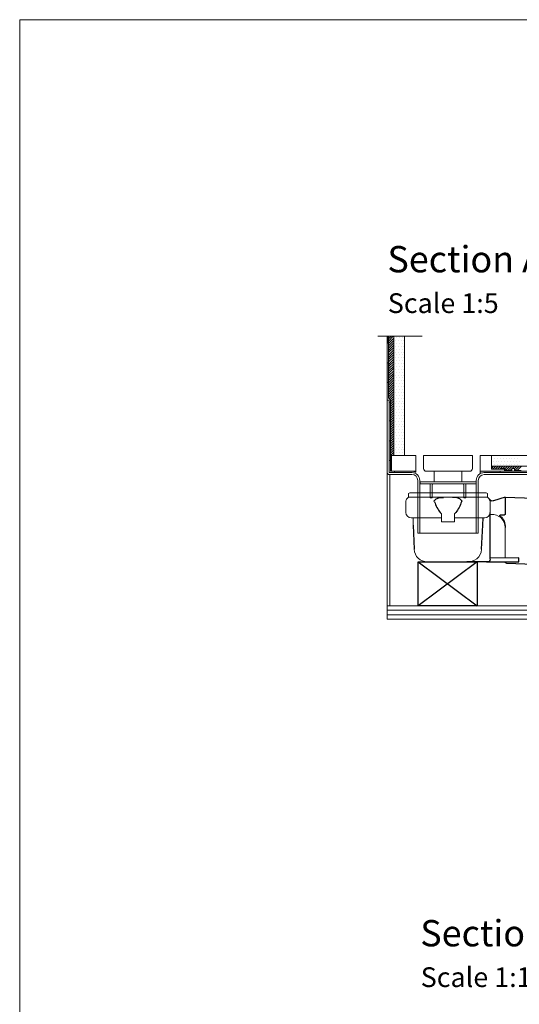
# Model space of a CAD drawing. Units: inches. Extents: x 5 to 2105, y 4 to 1488.
# Drawn here: x 5 to 385, y 740 to 1488 of the extents above; entities that cross this region are included whole.
import ezdxf

# ---------------------------------------------------------------- set-up
doc = ezdxf.new("R2010")
doc.units = ezdxf.units.IN
doc.header["$MEASUREMENT"] = 0
doc.layers.add('A52-A--', color=33, linetype='Continuous', lineweight=25)
for name, color, linetype in [('PDF_0', 7, 'Continuous'), ('PDF_A52-A--', 7, 'Continuous'), ('PDF_hatch', 7, 'Continuous'), ('PDF_Text', 7, 'Continuous')]:
    doc.layers.add(name, color=color, linetype=linetype)
doc.styles.add('PDF Calibri', font='calibri.ttf')

# ---------------------------------------------------------------- blocks, each defined once
blk = doc.blocks.new('1417.0050_Side')
at = {"layer": 'A52-A--', "linetype": 'Continuous', "lineweight": 15}
for p, q in [((29, 0), (-29, 0)), ((-98.39, -53.85), (-100.02, -6.58)), ((-95, -5.14), (-99.95, -6.56)), ((-95.07, -5.16), (-93.35, -55.13)), ((-32, -15.01), (-32, -6.87)), ((-32, -15.01), (-32, -6.87)), ((-29.93, -0.63), (-30, -3.41)), ((-30, -3.41), (30, -3.41)), ((29.93, -0.63), (30, -3.41)), ((32, -15.01), (32, -6.87)), ((-33.5, -16.46), (-32, -16.46)), ((-4.97, -19.01), (-28, -19.01)), ((-4.99, -19.01), (-28, -19.01)), ((-4.95, -22.01), (-4.98, -16.07)), ((4.95, -22.01), (-4.95, -22.01)), ((4.95, -22.01), (4.92, -16.07)), ((28, -19.01), (4.97, -19.01)), ((26.5, -24.46), (26.5, -19.01)), ((26.5, -24.46), (26.5, -19.01)), ((-43.51, -49.52), (-43.5, -26.46)), ((-98.32, -54.06), (-93.28, -55.14))]:
    blk.add_line(p, q, dxfattribs=at)
at = {"layer": 'A52-A--', "ltscale": 0.2}
for p, q in [((-43.5, -3.27), (-34.46, -6.16)), ((-43.5, -3.27), (-43.5, -16.46)), ((-41.61, -16.96), (-39.53, -17)), ((-32, -50.46), (-32, -15.01)), ((-26.34, -24.46), (-26.6, -19.01)), ((-5.97, -15.01), (-4.98, -16.07)), ((5.97, -15.01), (4.98, -16.07)), ((-25.49, -42.92), (-26.34, -24.46)), ((26.5, -24.46), (25.65, -42.92)), ((-53.72, -52.46), (-53.72, -49.46)), ((-53.72, -49.46), (-32, -49.58)), ((-29.36, -52.46), (-53.72, -52.46)), ((-29.36, -52.46), (-14.29, -52.46)), ((15.75, -52.46), (-15.27, -52.46))]:
    blk.add_line(p, q, dxfattribs=at)
for points in [[(-43.5, -3.27), (-95.08, -5.16), (-100.04, -6.58)], [(-10.1, -5.48), (-8.91, -4.57), (-6.93, -3.9), (-5, -3.57), (-3.38, -3.45)], [(10.1, -5.48), (8.91, -4.57), (6.93, -3.9), (5, -3.57), (3.38, -3.45)], [(-43.5, -16.46), (-42.69, -16.88), (-41.61, -16.96)], [(-39.64, -17.67), (-39.4, -17.4), (-39.28, -17.09), (-39.53, -17)], [(-44.41, -53.48), (-93.36, -55.13), (-98.4, -54.05)]]:
    blk.add_lwpolyline(points, dxfattribs=at)
for points in [[(-10.31, -6.87, 0.021411), (-8.38, -11.07, 0.037619), (-5.97, -15.01)], [(10.31, -6.87, -0.021411), (8.38, -11.07, -0.037619), (5.97, -15.01)]]:
    blk.add_lwpolyline(points, format="xyb", dxfattribs=at)
at = {"layer": 'A52-A--', "linetype": 'Continuous', "lineweight": 15}
for centre, radius, start, end in [((-29, -1), 1, 90, 157.99059), ((29, -1), 1, 22.00941, 90), ((-28, -6.87), 4, 120, 180), ((-28, -6.87), 4, 159.52719, 180), ((-28, -6.87), 4, 120, 159.65823), ((28, -6.87), 4, 20.34177, 60), ((28, -6.87), 4, 0, 20.47281), ((-33.46, -26.48), 10.04, 85.9695, 179.89044), ((-28, -15.01), 4, 180, 270), ((-28, -15.01), 4, 180, 270), ((28, -15.01), 4, 270, 0), ((-15.33, -42.33), 10.18, 183.68295, 275.83695), ((15.74, -42.53), 9.92, 269.93852, 357.787)]:
    blk.add_arc(centre, radius, start, end, dxfattribs=at)
at = {"layer": 'A52-A--', "ltscale": 0.2}
for centre, radius, start, end in [((-33.67, -3.74), 2.48, 254.02747, 332.82879), ((-9.08, -6.35), 1.33, 139.51119, 203.23862), ((9.08, -6.35), 1.33, 336.76138, 40.48881), ((-32.17, -26.19), 11.33, 131.24214, 181.35464), ((-29.89, -50.41), 2.11, 181.2577, 284.36826), ((-44.47, -52.39), 1.08, 273.12534, 356.63642)]:
    blk.add_arc(centre, radius, start, end, dxfattribs=at)

msp = doc.modelspace()

# ---------------------------------------------------------------- linework, layer by layer
for p, q in [((352.87, 1076.45), (307.94, 1042.96)), ((307.94, 1076.45), (352.87, 1042.96))]:
    msp.add_line(p, q)
msp.add_lwpolyline([(307.94, 1076.45), (352.87, 1076.45), (352.87, 1042.96), (307.94, 1042.96)], close=True)
at = {"layer": 'PDF_0', "lineweight": 15}
for points in [[(2105.14, 1488.48), (2105.14, 3.55), (5.2, 3.55), (5.2, 1488.48)], [(306.16, 1157.29), (287.65, 1157.29), (287.65, 1145.32), (306.16, 1145.32)], [(355.16, 1157.29), (355.16, 1145.32), (373.62, 1145.32), (373.62, 1146.81), (363.62, 1146.81), (363.62, 1157.29)], [(309.41, 1137.29), (351.92, 1137.29), (351.92, 1135.8), (309.41, 1135.8)]]:
    msp.add_lwpolyline(points, close=True, dxfattribs=at)
for points in [[(277.43, 1247.95), (311.06, 1247.95)], [(483.38, 1134.2), (513.38, 1032.96), (284.4, 1032.96), (284.4, 1247.95)], [(289.4, 1157.29), (289.4, 1247.95)], [(297.65, 1157.29), (297.65, 1247.95)], [(806.21, 1163.04), (424.8, 1157.29), (363.62, 1157.29)], [(286.9, 1153.51), (285.89, 1153.51)], [(355.16, 1143.51), (355.16, 1157.29)], [(806.21, 1154.79), (424.86, 1149.05), (363.62, 1149.05)], [(289.93, 1145.32), (289.93, 1144.31)], [(341.17, 1145.32), (341.17, 1137.29), (320.15, 1137.29), (320.15, 1145.32)], [(806.21, 1151.01), (424.91, 1145.32), (358.14, 1145.32)], [(370.16, 1146.81), (370.16, 1147.29), (374.15, 1147.29), (374.15, 1145.8), (379.16, 1145.8), (379.16, 1147.29), (381.12, 1147.29), (381.12, 1145.8), (386.12, 1145.8)], [(370.16, 1144.31), (370.16, 1145.32)], [(286.37, 1042.96), (286.37, 1142.82)], [(341.17, 1137.29), (320.15, 1137.29)], [(344.15, 1125), (344.15, 1125)], [(284.4, 1042.96), (483.38, 1042.96)], [(284.4, 1039.61), (483.38, 1039.61)], [(284.4, 1036.26), (483.38, 1036.26)]]:
    msp.add_lwpolyline(points, dxfattribs=at)
at = {"layer": 'PDF_0', "lineweight": 0}
for points in [[(285.41, 1242.73), (284.4, 1242.73)], [(285.41, 1227.73), (284.4, 1227.73)], [(285.41, 1212.73), (284.4, 1212.73)], [(284.4, 1144.31), (284.4, 1199.32)], [(286.9, 1197.73), (285.89, 1197.73)], [(286.9, 1183.52), (285.89, 1183.52)], [(286.9, 1168.52), (285.89, 1168.52)], [(286.9, 1153.51), (285.89, 1153.51)], [(285.89, 1144.31), (285.89, 1144.31)]]:
    msp.add_lwpolyline(points, dxfattribs=at)
at = {"layer": 'PDF_0', "lineweight": 15}
for points in [[(306.16, 1145.32), (306.15, 1144.65, 0.111189), (303.13, 1145.32), (286.9, 1145.32), (286.9, 1199.53), (285.41, 1201.02), (285.41, 1247.95)], [(284.4, 1199.32), (285.89, 1199.32), (285.89, 1144.31), (303.13, 1144.31, -0.414216), (309.14, 1138.3), (309.14, 1098.29)], [(806.21, 1150.06), (424.91, 1144.31), (358.17, 1144.31, 0.414216), (352.13, 1138.3), (352.13, 1098.29)], [(433.53, 1134.2), (424.91, 1142.82), (358.14, 1142.82, 0.414213), (353.67, 1138.3), (353.67, 1098.29), (307.65, 1098.29), (307.65, 1138.3, 0.414213), (303.13, 1142.82), (285.89, 1142.82, -0.428571), (284.4, 1144.31)], [(319.64, 1135.8, 0.41102), (318.66, 1134.79), (318.66, 1132.77), (318.66, 1130.74), (318.66, 1125), (317.12, 1125), (317.12, 1130.74), (317.12, 1132.77), (317.12, 1134.79, -0.103222), (317.38, 1135.8)], [(343.94, 1135.8, -0.103222), (344.15, 1134.79), (344.15, 1132.77), (344.15, 1130.74), (344.15, 1125), (342.66, 1125), (342.66, 1130.74), (342.66, 1132.77), (342.66, 1134.79, 0.410997), (341.68, 1135.8)]]:
    msp.add_lwpolyline(points, format="xyb", dxfattribs=at)
msp.add_lwpolyline([(349.15, 1147.29), (349.15, 1157.29), (312.12, 1157.29), (312.12, 1147.29, 0.414214), (314.14, 1145.32), (347.13, 1145.32, 0.414214)], format="xyb", close=True, dxfattribs=at)
at = {"layer": 'PDF_0', "transparency": 33554559}
for points in [[(285.41, 1247.95), (284.4, 1247.95), (285.41, 1242.73)], [(284.4, 1247.95), (285.41, 1242.73), (284.4, 1242.73)], [(285.41, 1227.73), (284.4, 1227.73), (285.41, 1212.73)], [(284.4, 1227.73), (285.41, 1212.73), (284.4, 1212.73)], [(286.9, 1197.73), (285.89, 1197.73), (286.9, 1183.52)], [(285.89, 1197.73), (286.9, 1183.52), (285.89, 1183.52)], [(286.9, 1168.52), (285.89, 1168.52), (286.9, 1153.51)], [(285.89, 1168.52), (286.9, 1153.51), (285.89, 1153.51)], [(303.13, 1145.32), (289.93, 1145.32), (304.19, 1145.21)], [(289.93, 1145.32), (304.19, 1145.21), (289.93, 1145.21)], [(304.19, 1145.21), (289.93, 1145.21), (305.2, 1145)], [(289.93, 1145.21), (305.2, 1145), (289.93, 1145)], [(305.2, 1145), (289.93, 1145), (306.16, 1144.63)], [(289.93, 1145), (306.16, 1144.63), (289.93, 1144.63)], [(306.16, 1145.32), (303.13, 1145.32), (306.16, 1145.21)], [(303.13, 1145.32), (306.16, 1145.21), (304.19, 1145.21)], [(304.19, 1145.21), (305.2, 1145), (306.16, 1145)], [(304.19, 1145.21), (306.16, 1145.21), (306.16, 1145)], [(305.2, 1145), (306.16, 1145), (306.16, 1144.63)], [(370.16, 1145.32), (355.16, 1145.32), (370.16, 1144.31)], [(355.16, 1145.32), (370.16, 1144.31), (355.16, 1144.31)], [(306.16, 1144.63), (289.93, 1144.63), (306.16, 1144.31)], [(289.93, 1144.63), (306.16, 1144.31), (289.93, 1144.31)], [(306.16, 1144.31), (303.13, 1144.31), (306.16, 1144.2)], [(303.13, 1144.31), (306.16, 1144.2), (304.19, 1144.2)], [(304.19, 1144.2), (305.2, 1143.94), (306.16, 1143.94)], [(304.19, 1144.2), (306.16, 1144.2), (306.16, 1143.94)], [(305.2, 1143.94), (306.16, 1143.94), (306.16, 1143.51)], [(358.14, 1144.31), (355.16, 1144.31), (357.13, 1144.2)], [(355.16, 1144.31), (357.13, 1144.2), (355.16, 1144.2)], [(355.16, 1144.2), (355.16, 1143.94), (356.12, 1143.94)], [(355.16, 1144.2), (357.13, 1144.2), (356.12, 1143.94)], [(355.16, 1143.94), (356.12, 1143.94), (355.16, 1143.51)]]:
    msp.add_solid(points, dxfattribs=at)
at = {"layer": 'PDF_A52-A--', "lineweight": 15}
msp.add_lwpolyline([(310.26, 1042.96), (310.26, 1042.96)], dxfattribs=at)
at = {"layer": 'PDF_hatch', "lineweight": 9}
for points in [[(285.41, 1247.79), (285.57, 1247.95)], [(285.41, 1246.03), (287.33, 1247.95)], [(285.41, 1244.28), (289.08, 1247.95)], [(285.41, 1242.47), (289.4, 1246.51)], [(285.41, 1240.71), (289.4, 1244.7)], [(285.41, 1238.96), (289.4, 1242.95)], [(289.51, 1246.83), (289.51, 1246.83)], [(289.51, 1242.47), (289.51, 1242.47)], [(290.63, 1244.65), (290.63, 1244.65)], [(291.69, 1246.83), (291.69, 1246.83)], [(291.69, 1242.47), (291.69, 1242.47)], [(292.81, 1244.65), (292.81, 1244.65)], [(293.87, 1246.83), (293.87, 1246.83)], [(293.87, 1242.47), (293.87, 1242.47)], [(294.99, 1244.65), (294.99, 1244.65)], [(296.05, 1246.83), (296.05, 1246.83)], [(296.05, 1242.47), (296.05, 1242.47)], [(297.17, 1244.65), (297.17, 1244.65)], [(285.41, 1237.2), (289.4, 1241.19)], [(285.41, 1235.45), (289.4, 1239.44)], [(285.41, 1233.64), (289.4, 1237.68)], [(285.41, 1231.88), (289.4, 1235.87)], [(289.51, 1238.05), (289.51, 1238.05)], [(290.63, 1240.29), (290.63, 1240.29)], [(290.63, 1235.87), (290.63, 1235.87)], [(291.69, 1238.05), (291.69, 1238.05)], [(292.81, 1240.29), (292.81, 1240.29)], [(292.81, 1235.87), (292.81, 1235.87)], [(293.87, 1238.05), (293.87, 1238.05)], [(294.99, 1240.29), (294.99, 1240.29)], [(294.99, 1235.87), (294.99, 1235.87)], [(296.05, 1238.05), (296.05, 1238.05)], [(297.17, 1240.29), (297.17, 1240.29)], [(297.17, 1235.87), (297.17, 1235.87)], [(285.41, 1230.13), (289.4, 1234.12)], [(285.41, 1228.37), (289.4, 1232.36)], [(285.41, 1226.56), (289.4, 1230.6)], [(285.41, 1224.81), (289.4, 1228.8)], [(289.51, 1233.69), (289.51, 1233.69)], [(289.51, 1229.33), (289.51, 1229.33)], [(290.63, 1231.51), (290.63, 1231.51)], [(291.69, 1233.69), (291.69, 1233.69)], [(291.69, 1229.33), (291.69, 1229.33)], [(292.81, 1231.51), (292.81, 1231.51)], [(293.87, 1233.69), (293.87, 1233.69)], [(293.87, 1229.33), (293.87, 1229.33)], [(294.99, 1231.51), (294.99, 1231.51)], [(296.05, 1233.69), (296.05, 1233.69)], [(296.05, 1229.33), (296.05, 1229.33)], [(297.17, 1231.51), (297.17, 1231.51)], [(285.41, 1223.05), (289.4, 1227.04)], [(285.41, 1221.29), (289.4, 1225.28)], [(285.41, 1219.54), (289.4, 1223.53)], [(285.41, 1217.73), (289.4, 1221.72)], [(285.41, 1215.97), (289.4, 1219.96)], [(289.51, 1224.97), (289.51, 1224.97)], [(289.51, 1220.6), (289.51, 1220.6)], [(290.63, 1227.15), (290.63, 1227.15)], [(290.63, 1222.78), (290.63, 1222.78)], [(291.69, 1224.97), (291.69, 1224.97)], [(291.69, 1220.6), (291.69, 1220.6)], [(292.81, 1227.15), (292.81, 1227.15)], [(292.81, 1222.78), (292.81, 1222.78)], [(293.87, 1224.97), (293.87, 1224.97)], [(293.87, 1220.6), (293.87, 1220.6)], [(294.99, 1227.15), (294.99, 1227.15)], [(294.99, 1222.78), (294.99, 1222.78)], [(296.05, 1224.97), (296.05, 1224.97)], [(296.05, 1220.6), (296.05, 1220.6)], [(297.17, 1227.15), (297.17, 1227.15)], [(297.17, 1222.78), (297.17, 1222.78)], [(285.41, 1214.22), (289.4, 1218.21)], [(285.41, 1212.46), (289.4, 1216.45)], [(285.41, 1210.65), (289.4, 1214.7)], [(285.41, 1208.9), (289.4, 1212.89)], [(289.51, 1216.19), (289.51, 1216.19)], [(290.63, 1218.37), (290.63, 1218.37)], [(290.63, 1214.01), (290.63, 1214.01)], [(291.69, 1216.19), (291.69, 1216.19)], [(292.81, 1218.37), (292.81, 1218.37)], [(292.81, 1214.01), (292.81, 1214.01)], [(293.87, 1216.19), (293.87, 1216.19)], [(294.99, 1218.37), (294.99, 1218.37)], [(294.99, 1214.01), (294.99, 1214.01)], [(296.05, 1216.19), (296.05, 1216.19)], [(297.17, 1218.37), (297.17, 1218.37)], [(297.17, 1214.01), (297.17, 1214.01)], [(285.41, 1207.14), (289.4, 1211.13)], [(285.41, 1205.39), (289.4, 1209.38)], [(285.41, 1203.58), (289.4, 1207.62)], [(285.41, 1201.82), (289.4, 1205.81)], [(289.51, 1211.82), (289.51, 1211.82)], [(289.51, 1207.46), (289.51, 1207.46)], [(290.63, 1209.64), (290.63, 1209.64)], [(290.63, 1205.28), (290.63, 1205.28)], [(291.69, 1211.82), (291.69, 1211.82)], [(291.69, 1207.46), (291.69, 1207.46)], [(292.81, 1209.64), (292.81, 1209.64)], [(292.81, 1205.28), (292.81, 1205.28)], [(293.87, 1211.82), (293.87, 1211.82)], [(293.87, 1207.46), (293.87, 1207.46)], [(294.99, 1209.64), (294.99, 1209.64)], [(294.99, 1205.28), (294.99, 1205.28)], [(296.05, 1211.82), (296.05, 1211.82)], [(296.05, 1207.46), (296.05, 1207.46)], [(297.17, 1209.64), (297.17, 1209.64)], [(297.17, 1205.28), (297.17, 1205.28)], [(285.89, 1200.55), (289.4, 1204.06)], [(286.74, 1199.64), (289.4, 1202.3)], [(286.9, 1198.04), (289.4, 1200.55)], [(286.9, 1196.29), (289.4, 1198.79)], [(289.51, 1203.1), (289.51, 1203.1)], [(289.51, 1198.68), (289.51, 1198.68)], [(290.63, 1200.86), (290.63, 1200.86)], [(291.69, 1203.1), (291.69, 1203.1)], [(291.69, 1198.68), (291.69, 1198.68)], [(292.81, 1200.86), (292.81, 1200.86)], [(293.87, 1203.1), (293.87, 1203.1)], [(293.87, 1198.68), (293.87, 1198.68)], [(294.99, 1200.86), (294.99, 1200.86)], [(296.05, 1203.1), (296.05, 1203.1)], [(296.05, 1198.68), (296.05, 1198.68)], [(297.17, 1200.86), (297.17, 1200.86)], [(286.9, 1194.48), (289.4, 1196.98)], [(286.9, 1192.72), (289.4, 1195.23)], [(286.9, 1190.97), (289.4, 1193.47)], [(286.9, 1189.21), (289.4, 1191.71)], [(286.9, 1187.4), (289.4, 1189.9)], [(289.51, 1194.32), (289.51, 1194.32)], [(289.51, 1189.96), (289.51, 1189.96)], [(290.63, 1196.5), (290.63, 1196.5)], [(290.63, 1192.14), (290.63, 1192.14)], [(291.69, 1194.32), (291.69, 1194.32)], [(291.69, 1189.96), (291.69, 1189.96)], [(292.81, 1196.5), (292.81, 1196.5)], [(292.81, 1192.14), (292.81, 1192.14)], [(293.87, 1194.32), (293.87, 1194.32)], [(293.87, 1189.96), (293.87, 1189.96)], [(294.99, 1196.5), (294.99, 1196.5)], [(294.99, 1192.14), (294.99, 1192.14)], [(296.05, 1194.32), (296.05, 1194.32)], [(296.05, 1189.96), (296.05, 1189.96)], [(297.17, 1196.5), (297.17, 1196.5)], [(297.17, 1192.14), (297.17, 1192.14)], [(286.9, 1185.65), (289.4, 1188.15)], [(286.9, 1183.89), (289.4, 1186.39)], [(286.9, 1182.14), (289.4, 1184.64)], [(286.9, 1180.33), (289.4, 1182.83)], [(289.51, 1185.6), (289.51, 1185.6)], [(290.63, 1187.78), (290.63, 1187.78)], [(290.63, 1183.41), (290.63, 1183.41)], [(291.69, 1185.6), (291.69, 1185.6)], [(292.81, 1187.78), (292.81, 1187.78)], [(292.81, 1183.41), (292.81, 1183.41)], [(293.87, 1185.6), (293.87, 1185.6)], [(294.99, 1187.78), (294.99, 1187.78)], [(294.99, 1183.41), (294.99, 1183.41)], [(296.05, 1185.6), (296.05, 1185.6)], [(297.17, 1187.78), (297.17, 1187.78)], [(297.17, 1183.41), (297.17, 1183.41)], [(286.9, 1178.57), (289.4, 1181.07)], [(286.9, 1176.82), (289.4, 1179.32)], [(286.9, 1175.06), (289.4, 1177.56)], [(286.9, 1173.31), (289.4, 1175.81)], [(289.51, 1181.18), (289.51, 1181.18)], [(289.51, 1176.82), (289.51, 1176.82)], [(290.63, 1179), (290.63, 1179)], [(291.69, 1181.18), (291.69, 1181.18)], [(291.69, 1176.82), (291.69, 1176.82)], [(292.81, 1179), (292.81, 1179)], [(293.87, 1181.18), (293.87, 1181.18)], [(293.87, 1176.82), (293.87, 1176.82)], [(294.99, 1179), (294.99, 1179)], [(296.05, 1181.18), (296.05, 1181.18)], [(296.05, 1176.82), (296.05, 1176.82)], [(297.17, 1179), (297.17, 1179)], [(286.9, 1171.5), (289.4, 1174)], [(286.9, 1169.74), (289.4, 1172.24)], [(286.9, 1167.99), (289.4, 1170.49)], [(286.9, 1166.23), (289.4, 1168.73)], [(289.51, 1172.45), (289.51, 1172.45)], [(289.51, 1168.09), (289.51, 1168.09)], [(290.63, 1174.64), (290.63, 1174.64)], [(290.63, 1170.27), (290.63, 1170.27)], [(291.69, 1172.45), (291.69, 1172.45)], [(291.69, 1168.09), (291.69, 1168.09)], [(292.81, 1174.64), (292.81, 1174.64)], [(292.81, 1170.27), (292.81, 1170.27)], [(293.87, 1172.45), (293.87, 1172.45)], [(293.87, 1168.09), (293.87, 1168.09)], [(294.99, 1174.64), (294.99, 1174.64)], [(294.99, 1170.27), (294.99, 1170.27)], [(296.05, 1172.45), (296.05, 1172.45)], [(296.05, 1168.09), (296.05, 1168.09)], [(297.17, 1174.64), (297.17, 1174.64)], [(297.17, 1170.27), (297.17, 1170.27)], [(286.9, 1164.42), (289.4, 1166.92)], [(286.9, 1162.67), (289.4, 1165.17)], [(286.9, 1160.91), (289.4, 1163.41)], [(286.9, 1159.15), (289.4, 1161.65)], [(286.9, 1157.4), (289.4, 1159.9)], [(289.51, 1163.73), (289.51, 1163.73)], [(290.63, 1165.91), (290.63, 1165.91)], [(290.63, 1161.49), (290.63, 1161.49)], [(291.69, 1163.73), (291.69, 1163.73)], [(292.81, 1165.91), (292.81, 1165.91)], [(292.81, 1161.49), (292.81, 1161.49)], [(293.87, 1163.73), (293.87, 1163.73)], [(294.99, 1165.91), (294.99, 1165.91)], [(294.99, 1161.49), (294.99, 1161.49)], [(296.05, 1163.73), (296.05, 1163.73)], [(297.17, 1165.91), (297.17, 1165.91)], [(297.17, 1161.49), (297.17, 1161.49)], [(286.9, 1155.59), (287.65, 1156.33)], [(286.9, 1153.83), (287.65, 1154.58)], [(286.9, 1152.08), (287.65, 1152.82)], [(288.6, 1157.29), (289.4, 1158.09)], [(289.51, 1159.31), (289.51, 1159.31)], [(291.69, 1159.31), (291.69, 1159.31)], [(293.87, 1159.31), (293.87, 1159.31)], [(296.05, 1159.31), (296.05, 1159.31)], [(363.89, 1154.95), (363.89, 1154.95)], [(365, 1157.13), (365, 1157.13)], [(365, 1152.77), (365, 1152.77)], [(366.07, 1154.95), (366.07, 1154.95)], [(367.18, 1157.13), (367.18, 1157.13)], [(367.18, 1152.77), (367.18, 1152.77)], [(368.25, 1154.95), (368.25, 1154.95)], [(369.37, 1157.13), (369.37, 1157.13)], [(369.37, 1152.77), (369.37, 1152.77)], [(370.43, 1154.95), (370.43, 1154.95)], [(371.55, 1157.13), (371.55, 1157.13)], [(371.55, 1152.77), (371.55, 1152.77)], [(372.61, 1154.95), (372.61, 1154.95)], [(373.73, 1157.13), (373.73, 1157.13)], [(373.73, 1152.77), (373.73, 1152.77)], [(374.85, 1154.95), (374.85, 1154.95)], [(375.91, 1157.13), (375.91, 1157.13)], [(375.91, 1152.77), (375.91, 1152.77)], [(377.03, 1154.95), (377.03, 1154.95)], [(378.09, 1157.13), (378.09, 1157.13)], [(378.09, 1152.77), (378.09, 1152.77)], [(379.21, 1154.95), (379.21, 1154.95)], [(380.27, 1157.13), (380.27, 1157.13)], [(380.27, 1152.77), (380.27, 1152.77)], [(381.39, 1154.95), (381.39, 1154.95)], [(382.45, 1157.13), (382.45, 1157.13)], [(382.45, 1152.77), (382.45, 1152.77)], [(383.57, 1154.95), (383.57, 1154.95)], [(384.69, 1157.13), (384.69, 1157.13)], [(384.69, 1152.77), (384.69, 1152.77)], [(286.9, 1150.32), (287.65, 1151.07)], [(286.9, 1148.51), (287.65, 1149.26)], [(286.9, 1146.76), (287.65, 1147.5)], [(287.22, 1145.32), (287.65, 1145.75)], [(363.62, 1147.5), (365.22, 1149.05)], [(363.89, 1150.59), (363.89, 1150.59)], [(364.74, 1146.81), (366.97, 1149.05)], [(366.07, 1150.59), (366.07, 1150.59)], [(366.49, 1146.81), (368.73, 1149.05)], [(368.25, 1150.59), (368.25, 1150.59)], [(368.25, 1146.81), (370.54, 1149.05)], [(370, 1146.81), (370.16, 1146.92)], [(370.43, 1150.59), (370.43, 1150.59)], [(370.54, 1147.29), (372.29, 1149.05)], [(372.29, 1147.29), (374.05, 1149.05)], [(372.61, 1150.59), (372.61, 1150.59)], [(374.05, 1147.29), (375.8, 1149.05)], [(374.31, 1145.8), (377.56, 1149.05)], [(374.85, 1150.59), (374.85, 1150.59)], [(376.12, 1145.8), (379.37, 1149.05)], [(377.03, 1150.59), (377.03, 1150.59)], [(377.88, 1145.8), (379.16, 1147.08)], [(379.21, 1150.59), (379.21, 1150.59)], [(379.37, 1147.29), (381.12, 1149.05)], [(381.12, 1147.29), (382.88, 1149.05)], [(381.39, 1150.59), (381.39, 1150.59)], [(381.39, 1145.8), (384.63, 1149.05)], [(383.15, 1145.8), (386.44, 1149.05)], [(383.57, 1150.59), (383.57, 1150.59)]]:
    msp.add_lwpolyline(points, dxfattribs=at)

# ---------------------------------------------------------------- block references
at = {"layer": 'A52-A--', "xscale": -1}
msp.add_blockref('1417.0050_Side', (330.65, 1128.91), dxfattribs=at)

# ---------------------------------------------------------------- texts
at = {"layer": 'PDF_Text', "attachment_point": 7, "style": 'PDF Calibri'}
for s, insert, char_height in [('Section AA', (284.61, 1290.22), 20), ('Scale 1:5', (284.88, 1260.87), 15), ('Section BB', (309.57, 777.99), 20), ('Scale 1:10', (309.89, 748.64), 15)]:
    msp.add_mtext(s, dxfattribs=dict(at, insert=insert, char_height=char_height))

doc.saveas('drawing.dxf')
